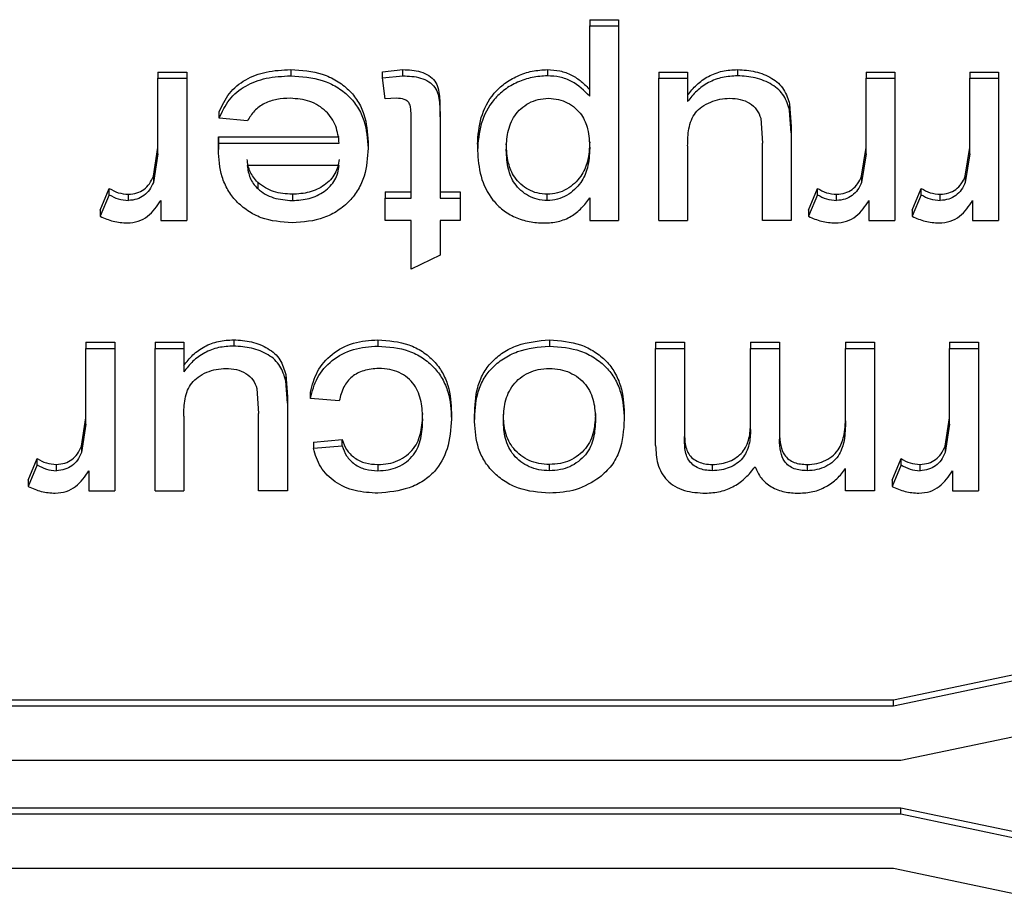
# Paper-space layout 'Sheet2' of a CAD drawing. Units: millimetres. Extents: x 103 to 415, y 5 to 272.
# Drawn here: x 170 to 171, y 39 to 40 of the extents above; entities that cross this region are included whole.
import ezdxf

# ---------------------------------------------------------------- set-up
doc = ezdxf.new("R2010")
doc.units = ezdxf.units.MM

psp = doc.layouts.new('Sheet2')

# ---------------------------------------------------------------- linework, layer by layer
at = {"color": 7, "linetype": 'Continuous', "lineweight": 25}
for p, q in [((170.53222, 40.06035), (170.5553, 40.06035)), ((170.53222, 40.06035), (170.53222, 40.05535)), ((170.53222, 39.99908), (170.53222, 40.05535)), ((170.53222, 40.05535), (170.5553, 40.05535)), ((170.5553, 40.06035), (170.5553, 40.05535)), ((170.5553, 40.05535), (170.5553, 39.89946)), ((170.18607, 40.01838), (170.20914, 40.01838)), ((170.18607, 40.01838), (170.18607, 40.01338)), ((170.20914, 40.01838), (170.20914, 40.01338)), ((170.29251, 40.02038), (170.29251, 40.01538)), ((170.36607, 40.01866), (170.38233, 40.02038)), ((170.36607, 40.01366), (170.36607, 40.01866)), ((170.36607, 40.01366), (170.38233, 40.01538)), ((170.38233, 40.01538), (170.38233, 40.02038)), ((170.49836, 40.02038), (170.49836, 40.01538)), ((170.5876, 40.01838), (170.61068, 40.01838)), ((170.5876, 40.01838), (170.5876, 40.01338)), ((170.61068, 40.01838), (170.61068, 40.01338)), ((170.65067, 40.02038), (170.65067, 40.01538)), ((170.75376, 40.01838), (170.77684, 40.01838)), ((170.75376, 40.01838), (170.75376, 40.01338)), ((170.77684, 40.01838), (170.77684, 40.01338)), ((170.83684, 40.01838), (170.85991, 40.01838)), ((170.83684, 40.01838), (170.83684, 40.01338)), ((170.85991, 40.01838), (170.85991, 40.01338)), ((170.18607, 39.95286), (170.18607, 40.01338)), ((170.18607, 40.01338), (170.20914, 40.01338)), ((170.20914, 40.01338), (170.20914, 39.89946)), ((170.36837, 39.99689), (170.36607, 40.01366)), ((170.5876, 39.89946), (170.5876, 40.01338)), ((170.5876, 40.01338), (170.61068, 40.01338)), ((170.61068, 40.01338), (170.61068, 39.99477)), ((170.75376, 39.95286), (170.75376, 40.01338)), ((170.75376, 40.01338), (170.77684, 40.01338)), ((170.77684, 40.01338), (170.77684, 39.89946)), ((170.83684, 39.95286), (170.83684, 40.01338)), ((170.83684, 40.01338), (170.85991, 40.01338)), ((170.85991, 40.01338), (170.85991, 39.89946)), ((170.37742, 39.99739), (170.36837, 39.99689)), ((170.69246, 39.99262), (170.69376, 39.97469)), ((170.69246, 39.99262), (170.69246, 39.98762)), ((170.23525, 39.9814), (170.23525, 39.9864)), ((170.41222, 39.98637), (170.41222, 39.98137)), ((170.69376, 39.96969), (170.69246, 39.98762)), ((170.25786, 39.9794), (170.23525, 39.9814)), ((170.38914, 39.91745), (170.38914, 39.98209)), ((170.41222, 39.98137), (170.41222, 39.91745)), ((170.66935, 39.9814), (170.67068, 39.96142)), ((170.69376, 39.97469), (170.69376, 39.96969)), ((170.69376, 39.96969), (170.69376, 39.89946)), ((170.23453, 39.95629), (170.23464, 39.96142)), ((170.23453, 39.96129), (170.23453, 39.95629)), ((170.23464, 39.96642), (170.33145, 39.96642)), ((170.23464, 39.96642), (170.23464, 39.96142)), ((170.23464, 39.96142), (170.33145, 39.96142)), ((170.35453, 39.96239), (170.35453, 39.95739)), ((170.44222, 39.96058), (170.44222, 39.95558)), ((170.61068, 39.95929), (170.61068, 39.89946)), ((170.67068, 39.89946), (170.67068, 39.96142)), ((170.1825, 39.93503), (170.18607, 39.95786)), ((170.18607, 39.95286), (170.1825, 39.93003)), ((170.75019, 39.93503), (170.75376, 39.95786)), ((170.75376, 39.95286), (170.75019, 39.93003)), ((170.83327, 39.93503), (170.83684, 39.95786)), ((170.83684, 39.95286), (170.83327, 39.93003)), ((170.33145, 39.94343), (170.2576, 39.94343)), ((170.1825, 39.93503), (170.1825, 39.93003)), ((170.26608, 39.93001), (170.26608, 39.92501)), ((170.75019, 39.93503), (170.75019, 39.93003)), ((170.83327, 39.93503), (170.83327, 39.93003)), ((170.13991, 39.9078), (170.14712, 39.92513)), ((170.14712, 39.92013), (170.13991, 39.9028)), ((170.14712, 39.92013), (170.14712, 39.92513)), ((170.16241, 39.91545), (170.16241, 39.92045)), ((170.29384, 39.92045), (170.29384, 39.91545)), ((170.36837, 39.92245), (170.38914, 39.92245)), ((170.36837, 39.92245), (170.36837, 39.91745)), ((170.41222, 39.92245), (170.42837, 39.92245)), ((170.42837, 39.92245), (170.42837, 39.91745)), ((170.49822, 39.91545), (170.49822, 39.92045)), ((170.7076, 39.9078), (170.71482, 39.92513)), ((170.71482, 39.92013), (170.7076, 39.9028)), ((170.71482, 39.92013), (170.71482, 39.92513)), ((170.7301, 39.91545), (170.7301, 39.92045)), ((170.79068, 39.9078), (170.79789, 39.92513)), ((170.79789, 39.92013), (170.79068, 39.9028)), ((170.79789, 39.92013), (170.79789, 39.92513)), ((170.81318, 39.91545), (170.81318, 39.92045)), ((170.18837, 39.91536), (170.18837, 39.89946)), ((170.36837, 39.89946), (170.36837, 39.91745)), ((170.36837, 39.91745), (170.38914, 39.91745)), ((170.41222, 39.91745), (170.42837, 39.91745)), ((170.42837, 39.91745), (170.42837, 39.89946)), ((170.53222, 39.91754), (170.53222, 39.89946)), ((170.75607, 39.91536), (170.75607, 39.89946)), ((170.83914, 39.91536), (170.83914, 39.89946)), ((170.13991, 39.9078), (170.13991, 39.9028)), ((170.7076, 39.9078), (170.7076, 39.9028)), ((170.79068, 39.9078), (170.79068, 39.9028)), ((170.18837, 39.89946), (170.20914, 39.89946)), ((170.38914, 39.89946), (170.36837, 39.89946)), ((170.38914, 39.86037), (170.38914, 39.89946)), ((170.42837, 39.89946), (170.41222, 39.89946)), ((170.41222, 39.89946), (170.41222, 39.87173)), ((170.53222, 39.89946), (170.5553, 39.89946)), ((170.5876, 39.89946), (170.61068, 39.89946)), ((170.69376, 39.89946), (170.67068, 39.89946)), ((170.75607, 39.89946), (170.77684, 39.89946)), ((170.83914, 39.89946), (170.85991, 39.89946)), ((170.41222, 39.87173), (170.38914, 39.86037)), ((170.12837, 39.80187), (170.15145, 39.80187)), ((170.12837, 39.80187), (170.12837, 39.79687)), ((170.15145, 39.80187), (170.15145, 39.79687)), ((170.18376, 39.80187), (170.20684, 39.80187)), ((170.18376, 39.80187), (170.18376, 39.79687)), ((170.20684, 39.80187), (170.20684, 39.79687)), ((170.24682, 39.80387), (170.24682, 39.79887)), ((170.36239, 39.80387), (170.36239, 39.79887)), ((170.49984, 39.80387), (170.49984, 39.79887)), ((170.58501, 39.80187), (170.60809, 39.80187)), ((170.58501, 39.80187), (170.58501, 39.79687)), ((170.60809, 39.80187), (170.60809, 39.79687)), ((170.66116, 39.80187), (170.68424, 39.80187)), ((170.66116, 39.80187), (170.66116, 39.79687)), ((170.68424, 39.80187), (170.68424, 39.79687)), ((170.73732, 39.80187), (170.76039, 39.80187)), ((170.73732, 39.80187), (170.73732, 39.79687)), ((170.76039, 39.80187), (170.76039, 39.79687)), ((170.82068, 39.80187), (170.84376, 39.80187)), ((170.82068, 39.80187), (170.82068, 39.79687)), ((170.84376, 39.80187), (170.84376, 39.79687)), ((170.12837, 39.73635), (170.12837, 39.79687)), ((170.12837, 39.79687), (170.15145, 39.79687)), ((170.15145, 39.79687), (170.15145, 39.68296)), ((170.18376, 39.68296), (170.18376, 39.79687)), ((170.18376, 39.79687), (170.20684, 39.79687)), ((170.20684, 39.79687), (170.20684, 39.77826)), ((170.58501, 39.71905), (170.58501, 39.79687)), ((170.58501, 39.79687), (170.60809, 39.79687)), ((170.60809, 39.79687), (170.60809, 39.72642)), ((170.66116, 39.73189), (170.66116, 39.79687)), ((170.66116, 39.79687), (170.68424, 39.79687)), ((170.68424, 39.79687), (170.68424, 39.72421)), ((170.73732, 39.73885), (170.73732, 39.79687)), ((170.73732, 39.79687), (170.76039, 39.79687)), ((170.76039, 39.79687), (170.76039, 39.68296)), ((170.82068, 39.73635), (170.82068, 39.79687)), ((170.82068, 39.79687), (170.84376, 39.79687)), ((170.84376, 39.79687), (170.84376, 39.68296)), ((170.28861, 39.77611), (170.28991, 39.75818)), ((170.28861, 39.77611), (170.28861, 39.77111)), ((170.28991, 39.75318), (170.28861, 39.77111)), ((170.2655, 39.76489), (170.26684, 39.74491)), ((170.30837, 39.7569), (170.30837, 39.7619)), ((170.28991, 39.75818), (170.28991, 39.75318)), ((170.33145, 39.7549), (170.30837, 39.7569)), ((170.28991, 39.75318), (170.28991, 39.68296)), ((170.1248, 39.71853), (170.12837, 39.74135)), ((170.20684, 39.74279), (170.20684, 39.68296)), ((170.26684, 39.68296), (170.26684, 39.74491)), ((170.42145, 39.74535), (170.42145, 39.74035)), ((170.43991, 39.73832), (170.43991, 39.74332)), ((170.55991, 39.74491), (170.55991, 39.73991)), ((170.81711, 39.71853), (170.82068, 39.74135)), ((170.12837, 39.73635), (170.1248, 39.71353)), ((170.82068, 39.73635), (170.81711, 39.71353)), ((170.31068, 39.72193), (170.33376, 39.72393)), ((170.33376, 39.71893), (170.33376, 39.72393)), ((170.1248, 39.71853), (170.1248, 39.71353)), ((170.31068, 39.72193), (170.31068, 39.71693)), ((170.31068, 39.71693), (170.33376, 39.71893)), ((170.81711, 39.71853), (170.81711, 39.71353)), ((170.08222, 39.6913), (170.08943, 39.70863)), ((170.08943, 39.70363), (170.08943, 39.70863)), ((170.77453, 39.6913), (170.78174, 39.70863)), ((170.78174, 39.70363), (170.78174, 39.70863)), ((170.08943, 39.70363), (170.08222, 39.6863)), ((170.10472, 39.69894), (170.10472, 39.70394)), ((170.13068, 39.69885), (170.13068, 39.68296)), ((170.36228, 39.70394), (170.36228, 39.69894)), ((170.49984, 39.69894), (170.49984, 39.70394)), ((170.63044, 39.70394), (170.63044, 39.69894)), ((170.70638, 39.70394), (170.70638, 39.69894)), ((170.73732, 39.68296), (170.73732, 39.70072)), ((170.78174, 39.70363), (170.77453, 39.6863)), ((170.79703, 39.69894), (170.79703, 39.70394)), ((170.82299, 39.69885), (170.82299, 39.68296)), ((170.08222, 39.6913), (170.08222, 39.6863)), ((170.77453, 39.6913), (170.77453, 39.6863)), ((170.13068, 39.68296), (170.15145, 39.68296)), ((170.18376, 39.68296), (170.20684, 39.68296)), ((170.28991, 39.68296), (170.26684, 39.68296)), ((170.76039, 39.68296), (170.73732, 39.68296)), ((170.82299, 39.68296), (170.84376, 39.68296)), ((170.77565, 39.51531), (170.87865, 39.53696)), ((170.87865, 39.53196), (170.77565, 39.51031)), ((169.27083, 39.51531), (170.77565, 39.51531)), ((170.77565, 39.51031), (169.27083, 39.51031)), ((170.77565, 39.51031), (170.77565, 39.51531)), ((170.78163, 39.46701), (170.88463, 39.48866)), ((169.22083, 39.46701), (170.78163, 39.46701)), ((170.78163, 39.42871), (169.18083, 39.42871)), ((170.78163, 39.42371), (169.18083, 39.42371)), ((170.88463, 39.40706), (170.78163, 39.42871)), ((170.78163, 39.42371), (170.78163, 39.42871)), ((170.88463, 39.40206), (170.78163, 39.42371)), ((169.13083, 39.38041), (170.77565, 39.38041)), ((170.77565, 39.38041), (170.87865, 39.35876))]:
    psp.add_line(p, q, dxfattribs=at)
for points, knots in [([(170.23525, 39.9864), (170.23755, 39.99156), (170.24206, 40.00167), (170.2558, 40.01296), (170.27327, 40.01944), (170.28589, 40.02006), (170.29251, 40.02038)], [0, 0, 0, 0, 0.253607, 0.496442, 0.735833, 1, 1, 1, 1]), ([(170.23525, 39.9814), (170.23755, 39.98656), (170.24206, 39.99667), (170.2558, 40.00796), (170.27327, 40.01444), (170.28589, 40.01506), (170.29251, 40.01538)], [0, 0, 0, 0, 0.2536066, 0.4964418, 0.7358326, 1, 1, 1, 1]), ([(170.29251, 40.02038), (170.30118, 40.01979), (170.31419, 40.01891), (170.32958, 40.01181), (170.33925, 40.00443), (170.34671, 39.99518), (170.35327, 39.98123), (170.35403, 39.96988), (170.35453, 39.96239)], [0, 0, 0, 0, 0.249442, 0.374035, 0.499748, 0.62131, 0.750077, 1, 1, 1, 1]), ([(170.29251, 40.01538), (170.30118, 40.01479), (170.31419, 40.01391), (170.32958, 40.00681), (170.33925, 39.99943), (170.34671, 39.99018), (170.35327, 39.97623), (170.35403, 39.96488), (170.35453, 39.95739)], [0, 0, 0, 0, 0.249442, 0.374035, 0.499748, 0.62131, 0.750077, 1, 1, 1, 1]), ([(170.38233, 40.02038), (170.38724, 40.02018), (170.39462, 40.01989), (170.40337, 40.01593), (170.40848, 40.01131), (170.41103, 40.00529), (170.41206, 39.99692), (170.41216, 39.99058), (170.41222, 39.98637)], [0, 0, 0, 0, 0.249622, 0.37561, 0.49953, 0.621918, 0.749409, 1, 1, 1, 1]), ([(170.38233, 40.01538), (170.38724, 40.01518), (170.39462, 40.01489), (170.40337, 40.01093), (170.40848, 40.00631), (170.41103, 40.00029), (170.41206, 39.99192), (170.41216, 39.98558), (170.41222, 39.98137)], [0, 0, 0, 0, 0.249622, 0.37561, 0.49953, 0.621918, 0.749409, 1, 1, 1, 1]), ([(170.44222, 39.96058), (170.44276, 39.96776), (170.44385, 39.9821), (170.4525, 39.99889), (170.4637, 40.00959), (170.47418, 40.0155), (170.4859, 40.01963), (170.49421, 40.02013), (170.49836, 40.02038)], [0, 0, 0, 0, 0.250055, 0.499473, 0.62272, 0.749654, 0.874849, 1, 1, 1, 1]), ([(170.49836, 40.01538), (170.49421, 40.01513), (170.4859, 40.01463), (170.4742, 40.01051), (170.46371, 40.0046), (170.4525, 39.99391), (170.44385, 39.9771), (170.44276, 39.96276), (170.44222, 39.95558)], [0, 0, 0, 0, 0.125151, 0.250346, 0.376768, 0.500527, 0.749945, 1, 1, 1, 1]), ([(170.49836, 40.02038), (170.50173, 40.02019), (170.50847, 40.01981), (170.51776, 40.01625), (170.52591, 40.011), (170.53008, 40.00642), (170.53222, 40.00408)], [0, 0, 0, 0, 0.2499505, 0.4997624, 0.7442299, 1, 1, 1, 1]), ([(170.53222, 39.99908), (170.52776, 40.0035), (170.52106, 40.01014), (170.50844, 40.01479), (170.50172, 40.01518), (170.49836, 40.01538)], [0, 0, 0, 0, 0.498827, 0.749344, 1, 1, 1, 1]), ([(170.61068, 39.99977), (170.61298, 40.00268), (170.61758, 40.00851), (170.62711, 40.0153), (170.63844, 40.01969), (170.64659, 40.02015), (170.65067, 40.02038)], [0, 0, 0, 0, 0.250247, 0.500234, 0.750047, 1, 1, 1, 1]), ([(170.65067, 40.01538), (170.64659, 40.01515), (170.63844, 40.01469), (170.62711, 40.0103), (170.61758, 40.00351), (170.61298, 39.99768), (170.61068, 39.99477)], [0, 0, 0, 0, 0.249953, 0.4997664, 0.7497526, 1, 1, 1, 1]), ([(170.65067, 40.02038), (170.65548, 40.02005), (170.66514, 40.0194), (170.67623, 40.01485), (170.6837, 40.0096), (170.68934, 40.00278), (170.69121, 39.99668), (170.69246, 39.99262)], [0, 0, 0, 0, 0.25003, 0.502482, 0.624025, 0.749241, 1, 1, 1, 1]), ([(170.69246, 39.98762), (170.69122, 39.99166), (170.68938, 39.99764), (170.68387, 40.00445), (170.67645, 40.00978), (170.66523, 40.01438), (170.65549, 40.01505), (170.65067, 40.01538)], [0, 0, 0, 0, 0.249744, 0.3686815, 0.4936582, 0.7494025, 1, 1, 1, 1]), ([(170.29215, 39.99739), (170.28858, 39.99723), (170.28146, 39.99693), (170.2713, 39.99365), (170.26293, 39.98758), (170.25955, 39.98213), (170.25786, 39.9794)], [0, 0, 0, 0, 0.250356, 0.500292, 0.749857, 1, 1, 1, 1]), ([(170.33145, 39.96142), (170.33084, 39.96602), (170.32992, 39.97297), (170.32555, 39.98145), (170.32088, 39.98709), (170.31491, 39.99166), (170.30557, 39.9963), (170.2975, 39.99696), (170.29215, 39.99739)], [0, 0, 0, 0, 0.250069, 0.377532, 0.500442, 0.624515, 0.750792, 1, 1, 1, 1]), ([(170.38914, 39.98209), (170.38909, 39.98436), (170.389, 39.98793), (170.38835, 39.99248), (170.38626, 39.99511), (170.38273, 39.99717), (170.37954, 39.9973), (170.37742, 39.99739)], [0, 0, 0, 0, 0.318523, 0.500032, 0.624492, 0.750884, 1, 1, 1, 1]), ([(170.4653, 39.95586), (170.4655, 39.96061), (170.46591, 39.97009), (170.47015, 39.98165), (170.47683, 39.98928), (170.48324, 39.99372), (170.49084, 39.99685), (170.49634, 39.99721), (170.49916, 39.99739)], [0, 0, 0, 0, 0.250313, 0.499799, 0.623155, 0.750112, 0.872005, 1, 1, 1, 1]), ([(170.49916, 39.99739), (170.5019, 39.9972), (170.50717, 39.99683), (170.51462, 39.99403), (170.52075, 39.98966), (170.52706, 39.98284), (170.53144, 39.97172), (170.53194, 39.96252), (170.53222, 39.95736)], [0, 0, 0, 0, 0.129231, 0.247453, 0.375945, 0.500159, 0.718947, 1, 1, 1, 1]), ([(170.61068, 39.95929), (170.61079, 39.96387), (170.61094, 39.97087), (170.61339, 39.9798), (170.61678, 39.98592), (170.62212, 39.99093), (170.62892, 39.99451), (170.63654, 39.99697), (170.64183, 39.99725), (170.64447, 39.99739)], [0, 0, 0, 0, 0.2501588, 0.3822895, 0.500015, 0.6186028, 0.7499213, 0.8749623, 1, 1, 1, 1]), ([(170.64447, 39.99739), (170.64728, 39.99723), (170.6529, 39.99692), (170.66061, 39.99378), (170.66665, 39.98842), (170.66843, 39.98378), (170.66935, 39.9814)], [0, 0, 0, 0, 0.250437, 0.500446, 0.743876, 1, 1, 1, 1]), ([(170.23453, 39.96129), (170.23453, 39.96172), (170.23455, 39.96258), (170.23458, 39.96428), (170.23461, 39.96556), (170.23464, 39.96642)], [0, 0, 0, 0, 0.250002, 0.500004, 1, 1, 1, 1]), ([(170.49822, 39.92045), (170.49547, 39.92065), (170.49017, 39.92105), (170.48291, 39.92401), (170.47676, 39.92837), (170.47064, 39.93535), (170.46608, 39.94649), (170.46558, 39.9557), (170.4653, 39.96086)], [0, 0, 0, 0, 0.128972, 0.248478, 0.370956, 0.500301, 0.720469, 1, 1, 1, 1]), ([(170.53222, 39.96236), (170.53192, 39.95712), (170.53137, 39.94763), (170.52655, 39.93624), (170.52021, 39.92901), (170.51389, 39.9244), (170.50648, 39.92102), (170.50097, 39.92064), (170.49822, 39.92045)], [0, 0, 0, 0, 0.275253, 0.499624, 0.625741, 0.750091, 0.875084, 1, 1, 1, 1]), ([(170.29373, 39.89746), (170.2852, 39.89817), (170.27242, 39.89922), (170.2578, 39.90701), (170.24869, 39.9146), (170.24172, 39.92393), (170.23572, 39.93778), (170.235, 39.94893), (170.23453, 39.95629)], [0, 0, 0, 0, 0.24907, 0.373164, 0.499466, 0.620961, 0.749891, 1, 1, 1, 1]), ([(170.35453, 39.95739), (170.35405, 39.94986), (170.35332, 39.93848), (170.34712, 39.92433), (170.33994, 39.91483), (170.33057, 39.90707), (170.31553, 39.89924), (170.30245, 39.89818), (170.29373, 39.89746)], [0, 0, 0, 0, 0.250082, 0.378098, 0.500536, 0.626568, 0.750915, 1, 1, 1, 1]), ([(170.44222, 39.95558), (170.44274, 39.94863), (170.44378, 39.93475), (170.45166, 39.91832), (170.46215, 39.90768), (170.4722, 39.9018), (170.4836, 39.89803), (170.49164, 39.89765), (170.49566, 39.89746)], [0, 0, 0, 0, 0.250122, 0.499637, 0.624555, 0.749856, 0.874876, 1, 1, 1, 1]), ([(170.49822, 39.91545), (170.49547, 39.91565), (170.49017, 39.91605), (170.48291, 39.91901), (170.47676, 39.92337), (170.47064, 39.93035), (170.46608, 39.94149), (170.46558, 39.9507), (170.4653, 39.95586)], [0, 0, 0, 0, 0.128972, 0.248478, 0.370956, 0.500301, 0.720469, 1, 1, 1, 1]), ([(170.53222, 39.95736), (170.53192, 39.95212), (170.53137, 39.94263), (170.52655, 39.93124), (170.52021, 39.92401), (170.51389, 39.9194), (170.50648, 39.91602), (170.50097, 39.91564), (170.49822, 39.91545)], [0, 0, 0, 0, 0.275253, 0.499624, 0.625741, 0.750091, 0.875084, 1, 1, 1, 1]), ([(170.26608, 39.93001), (170.26377, 39.93276), (170.25914, 39.93828), (170.25812, 39.94504), (170.2576, 39.94843)], [0, 0, 0, 0, 0.498713, 1, 1, 1, 1]), ([(170.2576, 39.94343), (170.25818, 39.94009), (170.25904, 39.93508), (170.26235, 39.9289), (170.26483, 39.92631), (170.26608, 39.92501)], [0, 0, 0, 0, 0.499988, 0.749085, 1, 1, 1, 1]), ([(170.33145, 39.94843), (170.3307, 39.94448), (170.32958, 39.93859), (170.32449, 39.93189), (170.318, 39.9263), (170.30761, 39.92132), (170.29843, 39.92074), (170.29384, 39.92045)], [0, 0, 0, 0, 0.249624, 0.371675, 0.50028, 0.749918, 1, 1, 1, 1]), ([(170.29384, 39.91545), (170.29843, 39.91574), (170.30761, 39.91632), (170.31795, 39.92127), (170.32445, 39.92685), (170.32957, 39.93354), (170.3307, 39.93948), (170.33145, 39.94343)], [0, 0, 0, 0, 0.250085, 0.499725, 0.625102, 0.750374, 1, 1, 1, 1]), ([(170.16241, 39.92045), (170.16472, 39.9207), (170.16919, 39.92118), (170.17513, 39.92424), (170.17976, 39.92897), (170.18154, 39.93292), (170.1825, 39.93503)], [0, 0, 0, 0, 0.246628, 0.478064, 0.721323, 1, 1, 1, 1]), ([(170.1825, 39.93003), (170.18154, 39.92792), (170.17976, 39.92397), (170.17513, 39.91924), (170.16919, 39.91618), (170.16472, 39.9157), (170.16241, 39.91545)], [0, 0, 0, 0, 0.278677, 0.521936, 0.753372, 1, 1, 1, 1]), ([(170.29384, 39.92045), (170.28869, 39.92081), (170.28108, 39.92133), (170.2719, 39.92551), (170.26808, 39.92846), (170.26608, 39.93001)], [0, 0, 0, 0, 0.499274, 0.737526, 1, 1, 1, 1]), ([(170.7301, 39.92045), (170.73241, 39.9207), (170.73688, 39.92118), (170.74282, 39.92424), (170.74745, 39.92897), (170.74924, 39.93292), (170.75019, 39.93503)], [0, 0, 0, 0, 0.246628, 0.478064, 0.721323, 1, 1, 1, 1]), ([(170.75019, 39.93003), (170.74924, 39.92792), (170.74745, 39.92397), (170.74282, 39.91924), (170.73688, 39.91618), (170.73241, 39.9157), (170.7301, 39.91545)], [0, 0, 0, 0, 0.278677, 0.521936, 0.753372, 1, 1, 1, 1]), ([(170.81318, 39.92045), (170.81549, 39.9207), (170.81996, 39.92118), (170.8259, 39.92424), (170.83053, 39.92897), (170.83231, 39.93292), (170.83327, 39.93503)], [0, 0, 0, 0, 0.246628, 0.478064, 0.721323, 1, 1, 1, 1]), ([(170.83327, 39.93003), (170.83231, 39.92792), (170.83053, 39.92397), (170.8259, 39.91924), (170.81996, 39.91618), (170.81549, 39.9157), (170.81318, 39.91545)], [0, 0, 0, 0, 0.278677, 0.521936, 0.753372, 1, 1, 1, 1]), ([(170.14712, 39.92513), (170.14946, 39.92383), (170.15413, 39.92121), (170.15965, 39.9207), (170.16241, 39.92045)], [0, 0, 0, 0, 0.500515, 1, 1, 1, 1]), ([(170.14712, 39.92013), (170.14946, 39.91883), (170.15413, 39.91621), (170.15965, 39.9157), (170.16241, 39.91545)], [0, 0, 0, 0, 0.500515, 1, 1, 1, 1]), ([(170.26608, 39.92501), (170.26801, 39.92348), (170.2718, 39.92049), (170.28103, 39.91637), (170.2887, 39.91582), (170.29384, 39.91545)], [0, 0, 0, 0, 0.2556923, 0.5008925, 1, 1, 1, 1]), ([(170.71482, 39.92513), (170.71715, 39.92383), (170.72182, 39.92121), (170.72734, 39.9207), (170.7301, 39.92045)], [0, 0, 0, 0, 0.500515, 1, 1, 1, 1]), ([(170.71482, 39.92013), (170.71715, 39.91883), (170.72182, 39.91621), (170.72734, 39.9157), (170.7301, 39.91545)], [0, 0, 0, 0, 0.500515, 1, 1, 1, 1]), ([(170.79789, 39.92513), (170.80023, 39.92383), (170.8049, 39.92121), (170.81042, 39.9207), (170.81318, 39.92045)], [0, 0, 0, 0, 0.500515, 1, 1, 1, 1]), ([(170.79789, 39.92013), (170.80023, 39.91883), (170.8049, 39.91621), (170.81042, 39.9157), (170.81318, 39.91545)], [0, 0, 0, 0, 0.500515, 1, 1, 1, 1]), ([(170.16151, 39.89746), (170.16453, 39.89773), (170.17051, 39.89827), (170.18078, 39.90414), (170.18533, 39.91086), (170.18837, 39.91536)], [0, 0, 0, 0, 0.252629, 0.49945, 1, 1, 1, 1]), ([(170.49566, 39.89746), (170.49947, 39.89766), (170.5071, 39.89804), (170.51761, 39.90242), (170.52602, 39.90923), (170.53015, 39.91477), (170.53222, 39.91754)], [0, 0, 0, 0, 0.2499888, 0.4996202, 0.7496426, 1, 1, 1, 1]), ([(170.7292, 39.89746), (170.73222, 39.89773), (170.7382, 39.89827), (170.74847, 39.90414), (170.75302, 39.91086), (170.75607, 39.91536)], [0, 0, 0, 0, 0.252629, 0.49945, 1, 1, 1, 1]), ([(170.81228, 39.89746), (170.8153, 39.89773), (170.82127, 39.89827), (170.83155, 39.90414), (170.8361, 39.91086), (170.83914, 39.91536)], [0, 0, 0, 0, 0.252629, 0.49945, 1, 1, 1, 1]), ([(170.13991, 39.9028), (170.14331, 39.90131), (170.15012, 39.89832), (170.15771, 39.89775), (170.16151, 39.89746)], [0, 0, 0, 0, 0.500203, 1, 1, 1, 1]), ([(170.7076, 39.9028), (170.71101, 39.90131), (170.71781, 39.89832), (170.72541, 39.89775), (170.7292, 39.89746)], [0, 0, 0, 0, 0.500203, 1, 1, 1, 1]), ([(170.79068, 39.9028), (170.79408, 39.90131), (170.80089, 39.89832), (170.80848, 39.89775), (170.81228, 39.89746)], [0, 0, 0, 0, 0.500203, 1, 1, 1, 1]), ([(170.20684, 39.78326), (170.20914, 39.78618), (170.21374, 39.79201), (170.22327, 39.79879), (170.2346, 39.80318), (170.24275, 39.80364), (170.24682, 39.80387)], [0, 0, 0, 0, 0.2502474, 0.5002336, 0.750047, 1, 1, 1, 1]), ([(170.24682, 39.80387), (170.25163, 39.80355), (170.2613, 39.8029), (170.27239, 39.79835), (170.27985, 39.79309), (170.2855, 39.78627), (170.28737, 39.78017), (170.28861, 39.77611)], [0, 0, 0, 0, 0.25003, 0.502482, 0.624025, 0.749241, 1, 1, 1, 1]), ([(170.30837, 39.7619), (170.30984, 39.76755), (170.31277, 39.77884), (170.32497, 39.79299), (170.34238, 39.80242), (170.35571, 39.80339), (170.36239, 39.80387)], [0, 0, 0, 0, 0.250405, 0.500195, 0.749904, 1, 1, 1, 1]), ([(170.36239, 39.80387), (170.37091, 39.80321), (170.38368, 39.80222), (170.39846, 39.79469), (170.40756, 39.78709), (170.41445, 39.77773), (170.42035, 39.76386), (170.42101, 39.75271), (170.42145, 39.74535)], [0, 0, 0, 0, 0.249152, 0.373307, 0.499502, 0.620741, 0.749891, 1, 1, 1, 1]), ([(170.43991, 39.74332), (170.44021, 39.75089), (170.44067, 39.76234), (170.44631, 39.77673), (170.45327, 39.78631), (170.46268, 39.79402), (170.47785, 39.80176), (170.49105, 39.80303), (170.49984, 39.80387)], [0, 0, 0, 0, 0.250261, 0.378855, 0.500521, 0.623101, 0.7491, 1, 1, 1, 1]), ([(170.49984, 39.80387), (170.50845, 39.80319), (170.52136, 39.80217), (170.53636, 39.79465), (170.54567, 39.78709), (170.55275, 39.77767), (170.55875, 39.76365), (170.55945, 39.75235), (170.55991, 39.74491)], [0, 0, 0, 0, 0.249157, 0.373356, 0.499456, 0.620115, 0.749885, 1, 1, 1, 1]), ([(170.24682, 39.79887), (170.24275, 39.79864), (170.2346, 39.79818), (170.22327, 39.79379), (170.21374, 39.78701), (170.20914, 39.78118), (170.20684, 39.77826)], [0, 0, 0, 0, 0.249953, 0.499766, 0.749753, 1, 1, 1, 1]), ([(170.28861, 39.77111), (170.28737, 39.77516), (170.28553, 39.78113), (170.28002, 39.78794), (170.27261, 39.79328), (170.26138, 39.79788), (170.25164, 39.79854), (170.24682, 39.79887)], [0, 0, 0, 0, 0.249744, 0.368681, 0.493658, 0.749402, 1, 1, 1, 1]), ([(170.30837, 39.7569), (170.30984, 39.76255), (170.31277, 39.77384), (170.32497, 39.78799), (170.34238, 39.79742), (170.35571, 39.79839), (170.36239, 39.79887)], [0, 0, 0, 0, 0.250405, 0.500195, 0.749904, 1, 1, 1, 1]), ([(170.36239, 39.79887), (170.37091, 39.79821), (170.38368, 39.79722), (170.39846, 39.78969), (170.40756, 39.78209), (170.41445, 39.77273), (170.42035, 39.75886), (170.42101, 39.74771), (170.42145, 39.74035)], [0, 0, 0, 0, 0.249152, 0.373307, 0.499502, 0.620741, 0.749891, 1, 1, 1, 1]), ([(170.43991, 39.73832), (170.44021, 39.74589), (170.44067, 39.75736), (170.44631, 39.77175), (170.4533, 39.78135), (170.4628, 39.78904), (170.47795, 39.79679), (170.49112, 39.79804), (170.49984, 39.79887)], [0, 0, 0, 0, 0.25028, 0.379412, 0.500561, 0.624134, 0.750994, 1, 1, 1, 1]), ([(170.49984, 39.79887), (170.50845, 39.79819), (170.52138, 39.79717), (170.53637, 39.78964), (170.5457, 39.78206), (170.55276, 39.77266), (170.55875, 39.75864), (170.55945, 39.74735), (170.55991, 39.73991)], [0, 0, 0, 0, 0.249156, 0.373876, 0.499458, 0.620629, 0.749886, 1, 1, 1, 1]), ([(170.20684, 39.74279), (170.20694, 39.74736), (170.2071, 39.75436), (170.20955, 39.76329), (170.21294, 39.76942), (170.21828, 39.77442), (170.22508, 39.77801), (170.23269, 39.78047), (170.23798, 39.78074), (170.24062, 39.78088)], [0, 0, 0, 0, 0.250159, 0.382289, 0.500015, 0.618603, 0.749921, 0.874962, 1, 1, 1, 1]), ([(170.24062, 39.78088), (170.24344, 39.78073), (170.24906, 39.78042), (170.25676, 39.77727), (170.2628, 39.77191), (170.26459, 39.76727), (170.2655, 39.76489)], [0, 0, 0, 0, 0.250437, 0.500446, 0.743876, 1, 1, 1, 1]), ([(170.36318, 39.78088), (170.35905, 39.78058), (170.35304, 39.78014), (170.34596, 39.7772), (170.34, 39.77328), (170.33412, 39.7658), (170.33239, 39.75873), (170.33145, 39.7549)], [0, 0, 0, 0, 0.255571, 0.370931, 0.483695, 0.72, 1, 1, 1, 1]), ([(170.39837, 39.73982), (170.39818, 39.74465), (170.39779, 39.75428), (170.39346, 39.76606), (170.38648, 39.77369), (170.37969, 39.77781), (170.37175, 39.7804), (170.36614, 39.78072), (170.36318, 39.78088)], [0, 0, 0, 0, 0.250329, 0.499635, 0.623914, 0.748665, 0.867665, 1, 1, 1, 1]), ([(170.46299, 39.73926), (170.46321, 39.74419), (170.46365, 39.75403), (170.46874, 39.76591), (170.47618, 39.77345), (170.48308, 39.77766), (170.49112, 39.7804), (170.49683, 39.78072), (170.49984, 39.78088)], [0, 0, 0, 0, 0.250317, 0.499518, 0.624962, 0.749258, 0.867889, 1, 1, 1, 1]), ([(170.49984, 39.78088), (170.50273, 39.78074), (170.50837, 39.78047), (170.51636, 39.77783), (170.52338, 39.77372), (170.53094, 39.76631), (170.53613, 39.75452), (170.5366, 39.74475), (170.53684, 39.73985)], [0, 0, 0, 0, 0.127642, 0.249104, 0.373844, 0.50046, 0.749723, 1, 1, 1, 1]), ([(170.36228, 39.70394), (170.36513, 39.70408), (170.3707, 39.70435), (170.37868, 39.70684), (170.38569, 39.71093), (170.39296, 39.71828), (170.39773, 39.7301), (170.39815, 39.7398), (170.39837, 39.74482)], [0, 0, 0, 0, 0.126781, 0.24833, 0.373178, 0.500378, 0.741206, 1, 1, 1, 1]), ([(170.36228, 39.69894), (170.36513, 39.69908), (170.3707, 39.69935), (170.37868, 39.70184), (170.38569, 39.70593), (170.39296, 39.71328), (170.39773, 39.7251), (170.39815, 39.7348), (170.39837, 39.73982)], [0, 0, 0, 0, 0.126781, 0.24833, 0.373178, 0.500378, 0.741206, 1, 1, 1, 1]), ([(170.42145, 39.74035), (170.42087, 39.73227), (170.41981, 39.7175), (170.41069, 39.70031), (170.39896, 39.69043), (170.38396, 39.68299), (170.37098, 39.68177), (170.36242, 39.68096)], [0, 0, 0, 0, 0.273663, 0.499954, 0.621111, 0.750445, 1, 1, 1, 1]), ([(170.49984, 39.68096), (170.4914, 39.68163), (170.47874, 39.68264), (170.46404, 39.69002), (170.45478, 39.6974), (170.44757, 39.70644), (170.44115, 39.72001), (170.44041, 39.73102), (170.43991, 39.73832)], [0, 0, 0, 0, 0.249201, 0.373696, 0.499579, 0.622839, 0.750016, 1, 1, 1, 1]), ([(170.49984, 39.70394), (170.49699, 39.70409), (170.49144, 39.70436), (170.48361, 39.70698), (170.47671, 39.71104), (170.47115, 39.7164), (170.467, 39.72279), (170.46361, 39.73205), (170.46323, 39.73942), (170.46299, 39.74426)], [0, 0, 0, 0, 0.127522, 0.248728, 0.371818, 0.499873, 0.618759, 0.750034, 1, 1, 1, 1]), ([(170.49984, 39.69894), (170.49699, 39.69909), (170.49144, 39.69936), (170.48361, 39.70198), (170.47671, 39.70604), (170.47115, 39.7114), (170.467, 39.71779), (170.46361, 39.72705), (170.46323, 39.73442), (170.46299, 39.73926)], [0, 0, 0, 0, 0.127522, 0.248728, 0.371818, 0.499873, 0.618759, 0.750034, 1, 1, 1, 1]), ([(170.53684, 39.74485), (170.5366, 39.73997), (170.53613, 39.73022), (170.53094, 39.71843), (170.52333, 39.71113), (170.51647, 39.70698), (170.50844, 39.70444), (170.50281, 39.70412), (170.49984, 39.70394)], [0, 0, 0, 0, 0.250351, 0.499627, 0.625634, 0.750417, 0.86814, 1, 1, 1, 1]), ([(170.53684, 39.73985), (170.5366, 39.73497), (170.53613, 39.72522), (170.53094, 39.71343), (170.52333, 39.70613), (170.51647, 39.70198), (170.50844, 39.69944), (170.50281, 39.69912), (170.49984, 39.69894)], [0, 0, 0, 0, 0.250351, 0.499627, 0.625634, 0.750417, 0.86814, 1, 1, 1, 1]), ([(170.55991, 39.73991), (170.55931, 39.73138), (170.55841, 39.71858), (170.55032, 39.70275), (170.54352, 39.69657), (170.54012, 39.69348)], [0, 0, 0, 0, 0.499675, 0.749924, 1, 1, 1, 1]), ([(170.70638, 39.70394), (170.70901, 39.70411), (170.71427, 39.70443), (170.72159, 39.70713), (170.72793, 39.71129), (170.73355, 39.71823), (170.73692, 39.72947), (170.73717, 39.73856), (170.73732, 39.74385)], [0, 0, 0, 0, 0.1250175, 0.250109, 0.3729076, 0.4999896, 0.7087754, 1, 1, 1, 1]), ([(170.73732, 39.73885), (170.73716, 39.7336), (170.73688, 39.72452), (170.73359, 39.71331), (170.72797, 39.70633), (170.7217, 39.70218), (170.71434, 39.69946), (170.70908, 39.69912), (170.70638, 39.69894)], [0, 0, 0, 0, 0.289161, 0.499989, 0.624517, 0.7499, 0.871822, 1, 1, 1, 1]), ([(170.60809, 39.73142), (170.60813, 39.72819), (170.60819, 39.72319), (170.6094, 39.71681), (170.61133, 39.7123), (170.61472, 39.70861), (170.61927, 39.70596), (170.62465, 39.70425), (170.62843, 39.70405), (170.63044, 39.70394)], [0, 0, 0, 0, 0.250267, 0.38766, 0.500249, 0.619749, 0.746825, 0.864919, 1, 1, 1, 1]), ([(170.63044, 39.70394), (170.63293, 39.7041), (170.63771, 39.70439), (170.6444, 39.70636), (170.65013, 39.70953), (170.65471, 39.71371), (170.65802, 39.71898), (170.66069, 39.7267), (170.66097, 39.73288), (170.66116, 39.73689)], [0, 0, 0, 0, 0.134923, 0.258753, 0.377993, 0.499879, 0.614994, 0.750026, 1, 1, 1, 1]), ([(170.66116, 39.73189), (170.66098, 39.72788), (170.66069, 39.72174), (170.65804, 39.71403), (170.65476, 39.70875), (170.65005, 39.70446), (170.64424, 39.70134), (170.63757, 39.6993), (170.6329, 39.69907), (170.63044, 39.69894)], [0, 0, 0, 0, 0.24996, 0.381958, 0.500072, 0.621311, 0.747738, 0.867014, 1, 1, 1, 1]), ([(170.33376, 39.72393), (170.33476, 39.72117), (170.33677, 39.71566), (170.34333, 39.7089), (170.35228, 39.70459), (170.35894, 39.70416), (170.36228, 39.70394)], [0, 0, 0, 0, 0.2503703, 0.5001332, 0.7499196, 1, 1, 1, 1]), ([(170.63044, 39.69894), (170.62846, 39.69905), (170.62469, 39.69926), (170.61933, 39.7009), (170.61476, 39.70358), (170.61138, 39.70724), (170.60941, 39.71178), (170.60819, 39.71816), (170.60813, 39.7232), (170.60809, 39.72642)], [0, 0, 0, 0, 0.133103, 0.252569, 0.37722, 0.499832, 0.60965, 0.749779, 1, 1, 1, 1]), ([(170.68424, 39.72921), (170.68441, 39.72581), (170.68472, 39.71976), (170.68745, 39.7124), (170.69152, 39.70784), (170.69754, 39.70451), (170.70284, 39.70417), (170.70638, 39.70394)], [0, 0, 0, 0, 0.280617, 0.500496, 0.626676, 0.750593, 1, 1, 1, 1]), ([(170.70638, 39.69894), (170.70284, 39.69917), (170.69758, 39.69951), (170.69155, 39.70282), (170.68748, 39.70735), (170.68469, 39.71473), (170.6844, 39.72078), (170.68424, 39.72421)], [0, 0, 0, 0, 0.249378, 0.370746, 0.499434, 0.717044, 1, 1, 1, 1]), ([(170.10472, 39.70394), (170.10703, 39.70419), (170.1115, 39.70467), (170.11743, 39.70773), (170.12206, 39.71247), (170.12385, 39.71642), (170.1248, 39.71853)], [0, 0, 0, 0, 0.246628, 0.478064, 0.721323, 1, 1, 1, 1]), ([(170.36242, 39.68096), (170.35623, 39.6813), (170.34407, 39.68197), (170.32747, 39.68926), (170.3154, 39.70156), (170.31226, 39.71178), (170.31068, 39.71693)], [0, 0, 0, 0, 0.254761, 0.499881, 0.747934, 1, 1, 1, 1]), ([(170.33376, 39.71893), (170.33476, 39.71617), (170.33677, 39.71066), (170.34333, 39.7039), (170.35228, 39.69959), (170.35894, 39.69916), (170.36228, 39.69894)], [0, 0, 0, 0, 0.2503703, 0.5001332, 0.7499196, 1, 1, 1, 1]), ([(170.58501, 39.71905), (170.58526, 39.71413), (170.58563, 39.70665), (170.58945, 39.69734), (170.59396, 39.69114), (170.60029, 39.68626), (170.61054, 39.68181), (170.61919, 39.68129), (170.62489, 39.68096)], [0, 0, 0, 0, 0.250128, 0.379916, 0.500331, 0.62112, 0.750424, 1, 1, 1, 1]), ([(170.79703, 39.70394), (170.79933, 39.70419), (170.8038, 39.70467), (170.80974, 39.70773), (170.81437, 39.71247), (170.81616, 39.71642), (170.81711, 39.71853)], [0, 0, 0, 0, 0.246628, 0.478064, 0.721323, 1, 1, 1, 1]), ([(170.08943, 39.70863), (170.09177, 39.70732), (170.09643, 39.70471), (170.10196, 39.7042), (170.10472, 39.70394)], [0, 0, 0, 0, 0.500515, 1, 1, 1, 1]), ([(170.1248, 39.71353), (170.12385, 39.71142), (170.12206, 39.70747), (170.11743, 39.70273), (170.1115, 39.69967), (170.10703, 39.69919), (170.10472, 39.69894)], [0, 0, 0, 0, 0.278677, 0.521936, 0.753372, 1, 1, 1, 1]), ([(170.78174, 39.70863), (170.78408, 39.70732), (170.78874, 39.70471), (170.79427, 39.7042), (170.79703, 39.70394)], [0, 0, 0, 0, 0.500515, 1, 1, 1, 1]), ([(170.81711, 39.71353), (170.81616, 39.71142), (170.81437, 39.70747), (170.80974, 39.70273), (170.8038, 39.69967), (170.79933, 39.69919), (170.79703, 39.69894)], [0, 0, 0, 0, 0.278677, 0.521936, 0.753372, 1, 1, 1, 1]), ([(170.08943, 39.70363), (170.09177, 39.70232), (170.09643, 39.69971), (170.10196, 39.6992), (170.10472, 39.69894)], [0, 0, 0, 0, 0.5005153, 1, 1, 1, 1]), ([(170.10382, 39.68096), (170.10684, 39.68123), (170.11281, 39.68176), (170.12309, 39.68763), (170.12764, 39.69435), (170.13068, 39.69885)], [0, 0, 0, 0, 0.252629, 0.49945, 1, 1, 1, 1]), ([(170.62489, 39.68096), (170.62898, 39.68121), (170.63716, 39.68172), (170.64833, 39.68633), (170.65769, 39.6933), (170.66237, 39.69911), (170.66477, 39.7021)], [0, 0, 0, 0, 0.249964, 0.499766, 0.74308, 1, 1, 1, 1]), ([(170.66477, 39.7021), (170.66618, 39.69899), (170.66902, 39.69277), (170.67749, 39.68565), (170.6882, 39.68149), (170.69589, 39.68114), (170.69974, 39.68096)], [0, 0, 0, 0, 0.2500624, 0.4998616, 0.7496961, 1, 1, 1, 1]), ([(170.69974, 39.68096), (170.7036, 39.68118), (170.71132, 39.68162), (170.72185, 39.68593), (170.73086, 39.69232), (170.73513, 39.69788), (170.73732, 39.70072)], [0, 0, 0, 0, 0.2500224, 0.4998877, 0.7442496, 1, 1, 1, 1]), ([(170.78174, 39.70363), (170.78408, 39.70232), (170.78874, 39.69971), (170.79427, 39.6992), (170.79703, 39.69894)], [0, 0, 0, 0, 0.5005153, 1, 1, 1, 1]), ([(170.79613, 39.68096), (170.79915, 39.68123), (170.80512, 39.68176), (170.81539, 39.68763), (170.81994, 39.69435), (170.82299, 39.69885)], [0, 0, 0, 0, 0.252629, 0.49945, 1, 1, 1, 1]), ([(170.54012, 39.69348), (170.53409, 39.68975), (170.52202, 39.6823), (170.50724, 39.6814), (170.49984, 39.68096)], [0, 0, 0, 0, 0.4997273, 1, 1, 1, 1]), ([(170.08222, 39.6863), (170.08562, 39.6848), (170.09242, 39.68182), (170.10002, 39.68124), (170.10382, 39.68096)], [0, 0, 0, 0, 0.500203, 1, 1, 1, 1]), ([(170.77453, 39.6863), (170.77793, 39.6848), (170.78473, 39.68182), (170.79233, 39.68124), (170.79613, 39.68096)], [0, 0, 0, 0, 0.500203, 1, 1, 1, 1])]:
    psp.add_open_spline(points, degree=3, knots=knots, dxfattribs=at)

doc.saveas('drawing.dxf')
